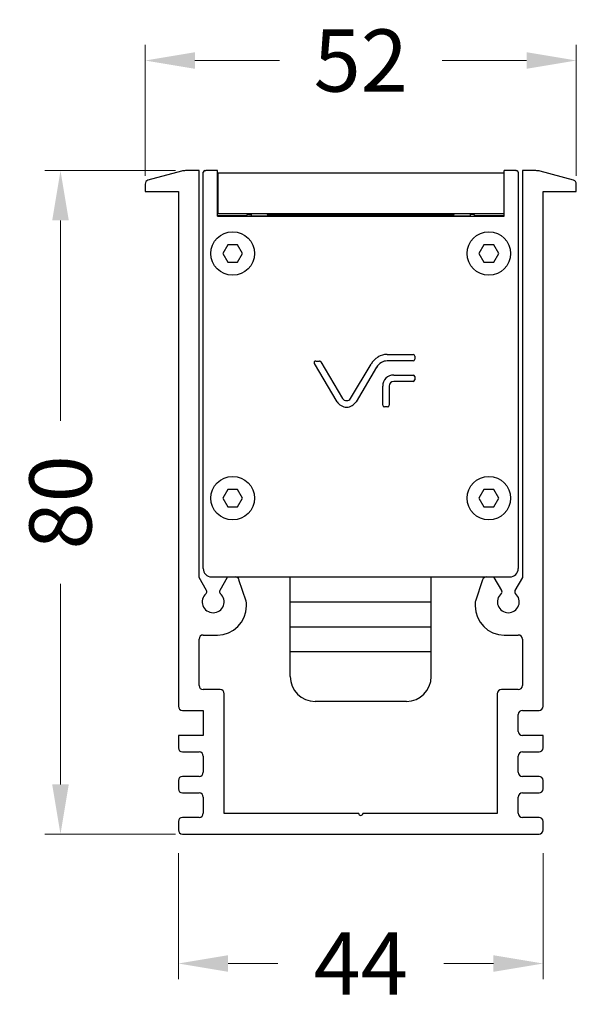
# Model space of a CAD drawing. Units: millimetres. Extents: x 40040 to 44763, y -2977 to 1012.
# Drawn here: x 41580 to 41647, y 337 to 456 of the extents above; entities that cross this region are included whole.
import ezdxf

# ---------------------------------------------------------------- set-up
doc = ezdxf.new("R2010")
doc.units = ezdxf.units.MM
doc.header["$LTSCALE"] = 0.5
doc.header["$PDSIZE"] = -1
doc.styles.add('ROMANS', font='romans.shx')
doc.dimstyles.new('3.0', dxfattribs={"dimscale": 3, "dimtxt": 2.5, "dimasz": 2, "dimexe": 0.625, "dimexo": 0.625, "dimgap": 1.25, "dimtad": 0, "dimdec": 0, "dimzin": 9, "dimdsep": 46, "dimtxsty": 'ROMANS', "dimcen": 0, "dimclrd": 130, "dimclre": 130, "dimclrt": 140, "dimadec": 1, "dimazin": 2, "dimtfac": 1, "dimtdec": 0, "dimtofl": 0, "dimtmove": 0, "dimatfit": 3, "dimfxl": 0.625, "dimtolj": 1, "dimtzin": 0, "dimlwd": 15, "dimlwe": 15, "dimarcsym": 0})

# ---------------------------------------------------------------- blocks, each defined once
blk = doc.blocks.new('*D23')
at = {"color": 130, "lineweight": 15, "transparency": 16777216}
for p, q in [((41594.99, 437.26), (41594.99, 453.05)), ((41646.99, 437.26), (41646.99, 453.05)), ((41600.99, 451.17), (41611.17, 451.17)), ((41640.99, 451.17), (41630.81, 451.17))]:
    blk.add_line(p, q, dxfattribs=at)
at = {"color": 130, "transparency": 16777216}
for points in [[(41600.99, 452.17), (41600.99, 450.17), (41594.99, 451.17)], [(41640.99, 452.17), (41640.99, 450.17), (41646.99, 451.17)]]:
    blk.add_solid(points, dxfattribs=at)
at = {"layer": 'Defpoints', "color": 0, "transparency": 16777216}
for p in [(41646.99, 451.17), (41594.99, 435.39), (41646.99, 435.39)]:
    blk.add_point(p, dxfattribs=at)
at = {"color": 140, "transparency": 16777216, "insert": (41620.99, 451.17), "char_height": 7.5, "attachment_point": 5, "style": 'ROMANS'}
blk.add_mtext('\\A1;52', dxfattribs=at)
blk = doc.blocks.new('*D202')
at = {"color": 130, "lineweight": 15, "transparency": 16777216}
for p, q in [((41598.99, 355.61), (41598.99, 340.42)), ((41642.99, 355.61), (41642.99, 340.42)), ((41604.99, 342.29), (41610.99, 342.29)), ((41636.99, 342.29), (41630.99, 342.29))]:
    blk.add_line(p, q, dxfattribs=at)
at = {"color": 130, "transparency": 16777216}
for points in [[(41604.99, 343.29), (41604.99, 341.29), (41598.99, 342.29)], [(41636.99, 343.29), (41636.99, 341.29), (41642.99, 342.29)]]:
    blk.add_solid(points, dxfattribs=at)
at = {"layer": 'Defpoints', "color": 0, "transparency": 16777216}
for p in [(41598.99, 357.49), (41642.99, 357.49), (41642.99, 342.29)]:
    blk.add_point(p, dxfattribs=at)
at = {"color": 140, "transparency": 16777216, "insert": (41620.99, 342.29), "char_height": 7.5, "attachment_point": 5, "style": 'ROMANS'}
blk.add_mtext('\\A1;44', dxfattribs=at)
blk = doc.blocks.new('*D213')
at = {"color": 130, "lineweight": 15, "transparency": 16777216}
for p, q in [((41598.65, 437.89), (41582.9, 437.89)), ((41584.77, 431.89), (41584.77, 407.71)), ((41584.77, 363.89), (41584.77, 388.06)), ((41598.65, 357.89), (41582.9, 357.89))]:
    blk.add_line(p, q, dxfattribs=at)
at = {"color": 130, "transparency": 16777216}
for points in [[(41583.77, 431.89), (41585.77, 431.89), (41584.77, 437.89)], [(41583.77, 363.89), (41585.77, 363.89), (41584.77, 357.89)]]:
    blk.add_solid(points, dxfattribs=at)
at = {"layer": 'Defpoints', "color": 0, "transparency": 16777216}
for p in [(41584.77, 437.89), (41600.53, 437.89), (41600.53, 357.89)]:
    blk.add_point(p, dxfattribs=at)
at = {"color": 140, "transparency": 16777216, "insert": (41584.77, 397.89), "char_height": 7.5, "attachment_point": 5, "rotation": 90, "style": 'ROMANS'}
blk.add_mtext('\\A1;80', dxfattribs=at)

msp = doc.modelspace()

# ---------------------------------------------------------------- linework, layer by layer
at = {"color": 7, "linetype": 'Continuous'}
for p, q in [((41599.35, 437.82), (41595.32, 436.75)), ((41601.49, 437.89), (41599.86, 437.89)), ((41601.49, 388.84), (41601.49, 437.89)), ((41601.99, 389.9), (41601.99, 437.69)), ((41602.19, 437.89), (41602.29, 437.89)), ((41602.29, 437.89), (41602.29, 437.89)), ((41603.69, 437.89), (41602.29, 437.89)), ((41603.69, 432.39), (41603.69, 437.89)), ((41603.74, 437.59), (41603.74, 432.69)), ((41638.24, 437.59), (41603.74, 437.59)), ((41638.24, 437.59), (41638.24, 432.69)), ((41638.29, 432.39), (41638.29, 437.89)), ((41639.69, 437.89), (41638.29, 437.89)), ((41639.69, 437.89), (41639.69, 437.89)), ((41639.69, 437.89), (41639.79, 437.89)), ((41639.99, 437.69), (41639.99, 389.9)), ((41640.49, 437.89), (41640.49, 388.84)), ((41642.11, 437.89), (41640.49, 437.89)), ((41646.66, 436.75), (41642.63, 437.82)), ((41594.99, 436.28), (41594.99, 435.39)), ((41603.74, 435.95), (41603.69, 435.95)), ((41603.69, 435.89), (41603.74, 435.89)), ((41638.29, 435.95), (41638.24, 435.95)), ((41638.24, 435.89), (41638.29, 435.89)), ((41646.99, 435.39), (41646.99, 436.28)), ((41594.99, 435.39), (41598.99, 435.39)), ((41598.99, 435.39), (41598.99, 373.31)), ((41642.99, 373.31), (41642.99, 435.39)), ((41642.99, 435.39), (41646.99, 435.39)), ((41607.22, 432.45), (41603.69, 432.45)), ((41603.69, 432.39), (41638.29, 432.39)), ((41638.24, 432.69), (41603.74, 432.69)), ((41607.44, 432.59), (41607.79, 432.59)), ((41607.79, 432.59), (41607.79, 432.39)), ((41607.79, 432.45), (41634.19, 432.45)), ((41609.74, 432.59), (41609.74, 432.69)), ((41609.74, 432.59), (41632.24, 432.59)), ((41609.79, 432.39), (41609.79, 432.69)), ((41632.19, 432.69), (41632.19, 432.39)), ((41632.24, 432.59), (41632.24, 432.69)), ((41634.19, 432.59), (41634.19, 432.39)), ((41634.54, 432.59), (41634.19, 432.59)), ((41638.29, 432.45), (41634.76, 432.45)), ((41604.94, 428.94), (41604.34, 427.9)), ((41606.14, 428.94), (41604.94, 428.94)), ((41606.74, 427.9), (41606.14, 428.94)), ((41635.84, 428.94), (41635.24, 427.9)), ((41637.04, 428.94), (41635.84, 428.94)), ((41637.64, 427.9), (41637.04, 428.94)), ((41604.34, 427.9), (41604.94, 426.86)), ((41606.14, 426.86), (41606.74, 427.9)), ((41635.24, 427.9), (41635.84, 426.86)), ((41637.04, 426.86), (41637.64, 427.9)), ((41604.94, 426.86), (41606.14, 426.86)), ((41635.84, 426.86), (41637.04, 426.86)), ((41624.16, 415.73), (41627.3, 415.73)), ((41618.14, 410.03), (41615.39, 414.62)), ((41615.56, 414.93), (41616, 414.93)), ((41616.17, 414.83), (41618.8, 410.43)), ((41619.75, 410.43), (41622.23, 414.57)), ((41627.3, 414.95), (41624.16, 414.95)), ((41627.5, 415.53), (41627.5, 415.15)), ((41622.89, 414.18), (41620.42, 410.03)), ((41624.97, 413.25), (41627.3, 413.25)), ((41627.3, 412.47), (41624.97, 412.47)), ((41627.5, 413.05), (41627.5, 412.67)), ((41623.64, 409.61), (41623.64, 411.92)), ((41624.42, 411.92), (41624.42, 409.61)), ((41624.22, 409.41), (41623.84, 409.41)), ((41604.94, 399.44), (41604.34, 398.4)), ((41606.14, 399.44), (41604.94, 399.44)), ((41606.74, 398.4), (41606.14, 399.44)), ((41635.84, 399.44), (41635.24, 398.4)), ((41637.04, 399.44), (41635.84, 399.44)), ((41637.64, 398.4), (41637.04, 399.44)), ((41604.34, 398.4), (41604.94, 397.36)), ((41606.14, 397.36), (41606.74, 398.4)), ((41635.24, 398.4), (41635.84, 397.36)), ((41637.04, 397.36), (41637.64, 398.4)), ((41604.94, 397.36), (41606.14, 397.36)), ((41635.84, 397.36), (41637.04, 397.36)), ((41602.39, 387.28), (41601.49, 388.84)), ((41602.99, 388.9), (41638.99, 388.9)), ((41604.89, 388.84), (41603.99, 387.28)), ((41604.89, 388.9), (41604.89, 388.84)), ((41607.16, 385.97), (41606.3, 388.55)), ((41612.49, 376.9), (41612.49, 388.9)), ((41629.49, 376.9), (41629.49, 388.9)), ((41635.68, 388.55), (41634.81, 385.97)), ((41637.09, 388.84), (41637.09, 388.9)), ((41637.99, 387.28), (41637.09, 388.84)), ((41640.49, 388.84), (41639.59, 387.28)), ((41612.49, 385.9), (41629.49, 385.9)), ((41607.19, 385.4), (41607.19, 385.82)), ((41634.79, 385.82), (41634.79, 385.4)), ((41612.49, 382.9), (41629.49, 382.9)), ((41601.49, 375.81), (41601.49, 381.4)), ((41601.99, 381.9), (41603.69, 381.9)), ((41638.29, 381.9), (41639.99, 381.9)), ((41640.49, 381.4), (41640.49, 375.81)), ((41612.49, 379.9), (41629.49, 379.9)), ((41604.03, 375.31), (41601.99, 375.31)), ((41639.99, 375.31), (41637.95, 375.31)), ((41604.53, 360.39), (41604.53, 374.81)), ((41637.45, 374.81), (41637.45, 360.39)), ((41599.49, 372.81), (41601.99, 372.81)), ((41601.99, 372.81), (41601.99, 369.78)), ((41626.49, 373.9), (41615.49, 373.9)), ((41640.49, 372.81), (41642.49, 372.81)), ((41639.99, 370.28), (41639.99, 372.31)), ((41601.99, 369.78), (41598.99, 369.78)), ((41598.99, 369.78), (41598.99, 368.3)), ((41642.99, 369.78), (41640.49, 369.78)), ((41642.99, 368.3), (41642.99, 369.78)), ((41599.49, 367.8), (41601.49, 367.8)), ((41601.99, 367.3), (41601.99, 365.35)), ((41639.99, 365.35), (41639.99, 367.3)), ((41640.49, 367.8), (41642.49, 367.8)), ((41601.49, 364.85), (41599.49, 364.85)), ((41642.49, 364.85), (41640.49, 364.85)), ((41598.99, 364.35), (41598.99, 363.36)), ((41642.99, 363.36), (41642.99, 364.35)), ((41599.49, 362.86), (41601.49, 362.86)), ((41601.99, 362.36), (41601.99, 360.41)), ((41639.99, 360.41), (41639.99, 362.36)), ((41640.49, 362.86), (41642.49, 362.86)), ((41601.49, 359.91), (41599.49, 359.91)), ((41612.12, 360.39), (41604.53, 360.39)), ((41620.74, 360.39), (41604.53, 360.39)), ((41637.45, 360.39), (41621.24, 360.39)), ((41642.49, 359.91), (41640.49, 359.91)), ((41598.99, 359.41), (41598.99, 358.39)), ((41642.99, 358.39), (41642.99, 359.41)), ((41599.49, 357.89), (41642.49, 357.89)), ((41629.1, 357.89), (41642.49, 357.89))]:
    msp.add_line(p, q, dxfattribs=at)
for centre in [(41605.54, 427.9), (41636.44, 427.9), (41605.54, 398.4), (41636.44, 398.4)]:
    msp.add_circle(centre, 2.63, dxfattribs=at)
for centre, radius, start, end in [((41599.86, 435.89), 2, 90, 104.7985), ((41642.11, 435.89), 2, 75.2015, 90), ((41595.49, 436.28), 0.5, 109.6538, 180), ((41646.49, 436.28), 0.5, 0, 70.3462), ((41607.44, 432.34), 0.25, 90, 180), ((41634.54, 432.34), 0.25, 0, 90), ((41624.16, 413.63), 2.1, 90, 121.3322), ((41627.3, 415.53), 0.2, 0, 90), ((41615.56, 414.73), 0.2, 90, 210.8618), ((41616, 414.73), 0.2, 30.8618, 90), ((41624.36, 413.3), 2.48, 121.3322, 149.1382), ((41624.36, 413.3), 1.7, 121.3322, 149.1382), ((41624.16, 413.63), 1.32, 90, 121.3322), ((41627.3, 415.15), 0.2, 270, 0), ((41624.97, 411.92), 1.33, 90, 180), ((41627.3, 413.05), 0.2, 0, 90), ((41624.97, 411.92), 0.552, 90, 180), ((41627.3, 412.67), 0.2, 270, 0), ((41619.28, 410.71), 1.33, 210.8618, 329.1382), ((41619.28, 410.71), 0.552, 210.8618, 329.1382), ((41623.84, 409.61), 0.2, 180, 270), ((41624.22, 409.61), 0.2, 270, 0), ((41602.99, 389.9), 1, 180, 270), ((41638.99, 389.9), 1, 270, 0), ((41605.83, 388.4), 0.5, 18.4349, 90), ((41636.15, 388.4), 0.5, 90, 161.5651), ((41602.13, 387.13), 0.3, 310.6407, 29.9999), ((41604.25, 387.13), 0.3, 150.0001, 229.3593), ((41637.73, 387.13), 0.3, 310.6407, 29.9999), ((41639.85, 387.13), 0.3, 150.0001, 229.3593), ((41603.19, 385.9), 1.32, 130.6407, 49.3593), ((41606.69, 385.82), 0.5, 0, 18.4349), ((41635.29, 385.82), 0.5, 161.5651, 180), ((41638.79, 385.9), 1.32, 130.6407, 49.3593), ((41603.69, 385.4), 3.5, 270, 0), ((41638.29, 385.4), 3.5, 180, 270), ((41601.99, 381.4), 0.5, 90, 180), ((41639.99, 381.4), 0.5, 0, 90), ((41615.49, 376.9), 3, 180, 270), ((41626.49, 376.9), 3, 270, 0), ((41601.99, 375.81), 0.5, 180, 270), ((41604.03, 374.81), 0.5, 0, 90), ((41637.95, 374.81), 0.5, 90, 180), ((41639.99, 375.81), 0.5, 270, 0), ((41599.49, 373.31), 0.5, 180, 270), ((41640.49, 372.31), 0.5, 90, 180), ((41642.49, 373.31), 0.5, 270, 0), ((41640.49, 370.28), 0.5, 180, 270), ((41599.49, 368.3), 0.5, 180, 270), ((41642.49, 368.3), 0.5, 270, 0), ((41601.49, 367.3), 0.5, 0, 90), ((41640.49, 367.3), 0.5, 90, 180), ((41599.49, 364.35), 0.5, 90, 180), ((41601.49, 365.35), 0.5, 270, 0), ((41640.49, 365.35), 0.5, 180, 270), ((41642.49, 364.35), 0.5, 0, 90), ((41599.49, 363.36), 0.5, 180, 270), ((41642.49, 363.36), 0.5, 270, 0), ((41601.49, 362.36), 0.5, 0, 90), ((41640.49, 362.36), 0.5, 90, 180), ((41599.49, 359.41), 0.5, 90, 180), ((41601.49, 360.41), 0.5, 270, 0), ((41640.49, 360.41), 0.5, 180, 270), ((41642.49, 359.41), 0.5, 0, 90), ((41599.49, 358.39), 0.5, 180, 270), ((41642.49, 358.39), 0.5, 270, 0)]:
    msp.add_arc(centre, radius, start, end, dxfattribs=at)
msp.add_arc((41620.99, 360.39), 0.25, 180, 0)
for centre, major_axis, start_param, end_param in [((41602.19, 437.69), (0.141, -0.141), 2.356347, 3.926839), ((41639.79, 437.69), (0.141, 0.141), -0.785246, 0.785246)]:
    msp.add_ellipse(centre, major_axis=major_axis, ratio=0.999695, start_param=start_param, end_param=end_param, dxfattribs=at)

# ---------------------------------------------------------------- dimensions: what is measured, and where the dimension line sits
for base, p1, p2, picture, middle in [((41646.99, 451.17), (41594.99, 435.39), (41646.99, 435.39), '*D23', (41620.99, 451.17)), ((41642.99, 342.29), (41598.99, 357.49), (41642.99, 357.49), '*D202', (41620.99, 342.29))]:
    dim = msp.add_linear_dim(base=base, p1=p1, p2=p2, dimstyle='3.0')
    dim.commit()
    dim.dimension.update_dxf_attribs({"geometry": picture, "text_midpoint": middle})
dim = msp.add_linear_dim(base=(41584.77, 437.89), p1=(41600.53, 357.89), p2=(41600.53, 437.89), angle=90, dimstyle='3.0')
dim.commit()
dim.dimension.update_dxf_attribs({"geometry": '*D213', "text_midpoint": (41584.77, 397.89)})

doc.saveas('drawing.dxf')
